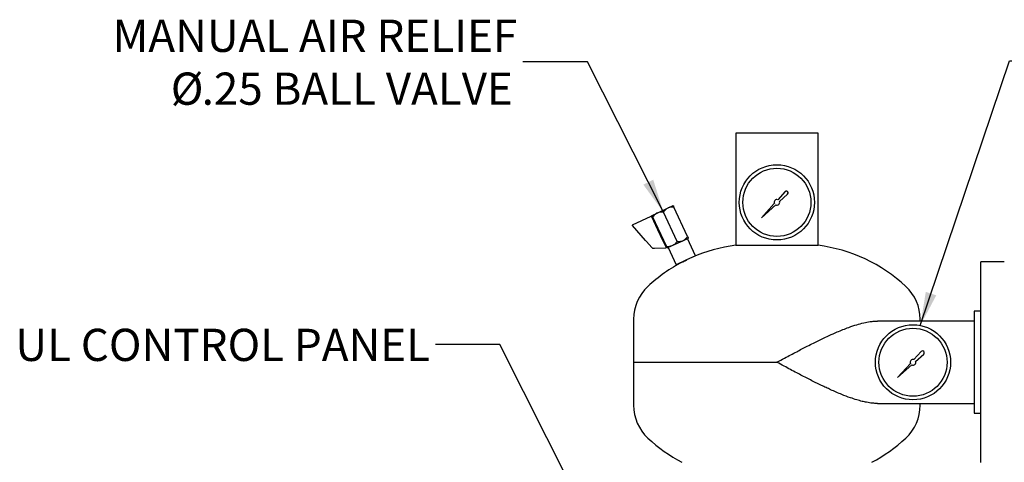
# Model space of a CAD drawing. Units: inches. Extents: x -2 to 192, y -2 to 149.
# Drawn here: x 101 to 135, y 60 to 75 of the extents above; entities that cross this region are included whole.
import ezdxf

# ---------------------------------------------------------------- set-up
doc = ezdxf.new("R2010")
doc.units = ezdxf.units.IN
doc.header["$MEASUREMENT"] = 0
doc.layers.add('DIMENSION', color=7, linetype='Continuous')
doc.styles.add('SLDTEXTSTYLE0', font='TXT', dxfattribs={"width": 0.75})
doc.dimstyles.get("Standard").update_dxf_attribs({"dimtxt": 0.18, "dimasz": 0.18, "dimexe": 0.18, "dimexo": 0.0625, "dimgap": 0.09, "dimtad": 0, "dimtih": 1, "dimtoh": 1, "dimdec": 4, "dimzin": 0, "dimdsep": 46, "dimtxsty": 'Standard', "dimcen": 0.09, "dimadec": 0, "dimazin": 0, "dimtfac": 1, "dimtdec": 4, "dimtofl": 0, "dimtmove": 0, "dimatfit": 3, "dimfxl": 0, "dimtolj": 1, "dimtzin": 0, "dimarcsym": 0})

# ---------------------------------------------------------------- blocks, each defined once
blk = doc.blocks.new('SW_NOTE_0_8')
at = {"layer": 'DIMENSION', "color": 0, "char_height": 0.125, "attachment_point": 3, "style": 'SLDTEXTSTYLE0'}
for s, insert in [('MANUAL AIR RELIEF', (-0.022, 0.1636)), ('%%c', (-1.2389, -0.0414)), ('.25 BALL VALVE', (-0.0387, -0.0414))]:
    blk.add_mtext(s, dxfattribs=dict(at, insert=insert))

msp = doc.modelspace()

# ---------------------------------------------------------------- linework, layer by layer
at = {"color": 7, "linetype": 'Continuous', "lineweight": 25}
for p, q in [((126.004, 71.339), (126.004, 67.421)), ((128.879, 71.339), (126.004, 71.339)), ((128.879, 67.421), (128.879, 71.339)), ((127.728, 69.296), (127.473, 69.013)), ((127.534, 68.952), (127.816, 69.207)), ((123.627, 68.715), (123.653, 68.727)), ((123.653, 68.727), (123.824, 68.807)), ((124.326, 67.731), (123.851, 68.751)), ((127.353, 68.88), (126.907, 68.386)), ((126.907, 68.386), (127.401, 68.832)), ((122.403, 68.133), (123.05, 68.435)), ((123.07, 68.427), (123.351, 67.827)), ((123.088, 68.464), (123.259, 68.543)), ((123.59, 67.388), (123.114, 68.407)), ((123.259, 68.543), (123.285, 68.556)), ((123.285, 68.556), (123.627, 68.715)), ((123.958, 67.559), (123.483, 68.579)), ((122.858, 67.592), (122.398, 68.109)), ((123.373, 67.852), (123.345, 67.839)), ((123.351, 67.827), (123.372, 67.781)), ((123.372, 67.781), (123.487, 67.534)), ((122.893, 67.553), (122.858, 67.592)), ((123.082, 67.341), (122.893, 67.553)), ((123.487, 67.534), (123.508, 67.488)), ((123.508, 67.488), (123.574, 67.348)), ((123.514, 67.476), (123.542, 67.489)), ((123.616, 67.331), (123.787, 67.411)), ((123.787, 67.411), (123.814, 67.423)), ((123.814, 67.423), (124.155, 67.582)), ((124.155, 67.582), (124.182, 67.595)), ((124.182, 67.595), (124.353, 67.674)), ((124.605, 67.058), (124.324, 67.661)), ((126.004, 67.421), (128.879, 67.421)), ((123.103, 67.317), (123.082, 67.341)), ((123.167, 67.314), (123.115, 67.312)), ((123.56, 67.326), (123.167, 67.314)), ((123.645, 67.344), (123.926, 66.741)), ((124.605, 67.058), (124.265, 66.9)), ((124.265, 66.9), (123.926, 66.741)), ((135.379, 66.839), (134.562, 66.839)), ((134.562, 59.839), (134.562, 66.839)), ((134.562, 65.119), (134.322, 65.119)), ((134.322, 65.119), (134.322, 61.559)), ((122.442, 64.839), (122.442, 63.339)), ((134.322, 64.776), (130.95, 64.776)), ((132.442, 64.776), (132.442, 64.839)), ((132.478, 63.714), (132.223, 63.431)), ((132.284, 63.37), (132.566, 63.625)), ((122.442, 63.339), (122.442, 61.839)), ((122.442, 63.339), (127.442, 63.339)), ((132.103, 63.298), (131.657, 62.804)), ((131.657, 62.804), (132.151, 63.25)), ((130.95, 61.901), (134.322, 61.901)), ((132.442, 61.839), (132.442, 61.901)), ((134.322, 61.559), (134.562, 61.559))]:
    msp.add_line(p, q, dxfattribs=at)
for centre, radius in [((127.442, 68.921), 1.313), ((127.442, 68.921), 1.188), ((132.192, 63.339), 1.312), ((132.192, 63.339), 1.188)]:
    msp.add_circle(centre, radius, dxfattribs=at)
for centre, radius, start, end in [((127.774, 69.254), 0.0626, 311.9603, 137.9234), ((127.442, 68.921), 0.0977, 71.1719, 204.6748), ((127.442, 68.921), 0.0977, 245.3252, 18.8281), ((123.056, 68.421), 0.0156, 25, 115), ((122.41, 68.119), 0.0156, 115, 221.6866), ((126.692, 61.964), 5.5, 97.1808, 113.8261), ((128.192, 61.964), 5.5, 46.9971, 82.8192), ((123.115, 67.328), 0.0156, 221.6866, 271.8014), ((123.56, 67.342), 0.0156, 271.8014, 25), ((126.692, 61.964), 5.5, 117.4761, 133.0029), ((124.01, 64.839), 1.569, 133.0029, 180), ((130.873, 64.839), 1.569, 360, 46.9971), ((132.524, 63.672), 0.0626, 311.9603, 137.9234), ((132.192, 63.339), 0.0977, 71.1719, 204.6748), ((132.192, 63.339), 0.0977, 245.3252, 18.8281), ((124.01, 61.839), 1.569, 180, 226.9971), ((130.873, 61.839), 1.569, 313.0029, 360), ((126.692, 64.714), 5.5, 226.9971, 242.2309), ((128.192, 64.714), 5.5, 297.7691, 313.0029)]:
    msp.add_arc(centre, radius, start, end, dxfattribs=at)
for points, knots in [([(123.851, 68.751), (123.812, 68.753), (123.743, 68.756), (123.68, 68.736), (123.653, 68.727)], [0, 0, 0, 0, 0.574856, 1, 1, 1, 1]), ([(123.824, 68.807), (123.826, 68.804), (123.829, 68.796), (123.843, 68.767), (123.851, 68.751)], [0, 0, 0, 0, 0.419983, 1, 1, 1, 1]), ([(123.114, 68.407), (123.113, 68.41), (123.106, 68.424), (123.097, 68.445), (123.09, 68.46), (123.088, 68.463), (123.088, 68.464)], [0, 0, 0, 0, 0.098835, 0.459549, 0.827688, 1, 1, 1, 1]), ([(123.259, 68.543), (123.255, 68.542), (123.215, 68.52), (123.164, 68.475), (123.127, 68.424), (123.114, 68.407)], [0, 0, 0, 0, 0.062234, 0.69474, 1, 1, 1, 1]), ([(123.483, 68.579), (123.443, 68.581), (123.375, 68.585), (123.312, 68.564), (123.285, 68.556)], [0, 0, 0, 0, 0.5748562, 1, 1, 1, 1]), ([(123.627, 68.715), (123.623, 68.713), (123.583, 68.691), (123.533, 68.646), (123.495, 68.595), (123.483, 68.579)], [0, 0, 0, 0, 0.0622344, 0.6947403, 1, 1, 1, 1]), ([(124.182, 67.595), (124.185, 67.597), (124.225, 67.618), (124.276, 67.663), (124.314, 67.714), (124.326, 67.731)], [0, 0, 0, 0, 0.062234, 0.69474, 1, 1, 1, 1]), ([(124.326, 67.731), (124.328, 67.728), (124.334, 67.714), (124.344, 67.693), (124.351, 67.678), (124.352, 67.675), (124.353, 67.674)], [0, 0, 0, 0, 0.098835, 0.459549, 0.827688, 1, 1, 1, 1]), ([(123.59, 67.388), (123.629, 67.385), (123.697, 67.382), (123.76, 67.402), (123.787, 67.411)], [0, 0, 0, 0, 0.574856, 1, 1, 1, 1]), ([(123.616, 67.331), (123.615, 67.334), (123.611, 67.342), (123.598, 67.371), (123.59, 67.388)], [0, 0, 0, 0, 0.419983, 1, 1, 1, 1]), ([(123.814, 67.423), (123.817, 67.425), (123.857, 67.447), (123.908, 67.492), (123.946, 67.543), (123.958, 67.559)], [0, 0, 0, 0, 0.062234, 0.69474, 1, 1, 1, 1]), ([(123.958, 67.559), (123.997, 67.557), (124.065, 67.553), (124.129, 67.574), (124.155, 67.582)], [0, 0, 0, 0, 0.5748562, 1, 1, 1, 1]), ([(124.154, 66.843), (124.154, 66.843), (124.154, 66.843), (124.155, 66.844), (124.156, 66.845), (124.158, 66.846), (124.161, 66.847), (124.165, 66.849), (124.17, 66.851), (124.175, 66.854), (124.181, 66.857), (124.187, 66.86), (124.197, 66.865), (124.208, 66.871), (124.221, 66.877), (124.232, 66.882), (124.244, 66.888), (124.257, 66.894), (124.266, 66.899), (124.275, 66.903), (124.285, 66.908), (124.295, 66.913), (124.306, 66.919), (124.312, 66.922), (124.316, 66.924)], [0, 0, 0, 0, 0.018247, 0.059132, 0.100304, 0.141921, 0.183841, 0.224727, 0.2659, 0.307518, 0.349438, 0.390334, 0.431517, 0.514999, 0.576353, 0.611373, 0.680629, 0.734841, 0.77464, 0.810394, 0.846338, 0.907702, 0.942728, 1, 1, 1, 1]), ([(127.442, 63.339), (127.442, 63.339), (127.531, 63.387), (127.694, 63.474), (127.924, 63.597), (128.127, 63.704), (128.317, 63.804), (128.514, 63.906), (128.74, 64.021), (128.997, 64.147), (129.272, 64.277), (129.522, 64.388), (129.748, 64.481), (129.977, 64.569), (130.22, 64.651), (130.47, 64.718), (130.672, 64.756), (130.83, 64.774), (130.912, 64.775), (130.949, 64.775)], [0, 0, 0, 0, 0.000671, 0.072523, 0.132495, 0.187666, 0.237816, 0.288024, 0.34868, 0.424057, 0.500548, 0.577328, 0.634838, 0.692511, 0.774923, 0.84818, 0.917927, 0.9628, 1, 1, 1, 1]), ([(130.949, 61.903), (130.892, 61.904), (130.77, 61.907), (130.591, 61.936), (130.408, 61.976), (130.221, 62.028), (129.984, 62.106), (129.745, 62.197), (129.514, 62.294), (129.33, 62.375), (129.158, 62.455), (128.956, 62.551), (128.743, 62.656), (128.52, 62.769), (128.327, 62.868), (128.125, 62.974), (127.914, 63.086), (127.684, 63.209), (127.527, 63.293), (127.442, 63.338), (127.442, 63.339)], [0, 0, 0, 0, 0.056756, 0.121479, 0.168288, 0.225028, 0.289724, 0.376582, 0.431329, 0.486202, 0.531034, 0.575923, 0.654269, 0.706732, 0.759265, 0.812214, 0.871798, 0.931475, 0.999329, 1, 1, 1, 1])]:
    msp.add_open_spline(points, degree=3, knots=knots, dxfattribs=at)

# ---------------------------------------------------------------- block references
at = {"layer": 'DIMENSION', "xscale": 9, "yscale": 9, "zscale": 9}
msp.add_blockref('SW_NOTE_0_8', (118.578, 73.824), dxfattribs=at)

# ---------------------------------------------------------------- texts
at = {"layer": 'DIMENSION', "insert": (115.34, 64.509), "char_height": 1.125, "attachment_point": 3, "style": 'SLDTEXTSTYLE0'}
msp.add_mtext('UL CONTROL PANEL', dxfattribs=at)

# ---------------------------------------------------------------- leaders
at = {"layer": 'DIMENSION'}
for points in [[(123.483, 68.579), (120.828, 73.824), (118.578, 73.824)], [(132.448, 64.626), (135.561, 73.862), (137.811, 73.862)], [(121.247, 57.061), (117.773, 63.954), (115.523, 63.954)]]:
    msp.add_leader(points, dimstyle='Standard', override={"dimscale": 9, "dimtxt": 0.125, "dimasz": 0.13, "dimexe": 0.125, "dimexo": 0.05, "dimgap": 0.06, "dimdec": 2, "dimadec": 2, "dimtdec": 2}, dxfattribs=at)

doc.saveas('drawing.dxf')
